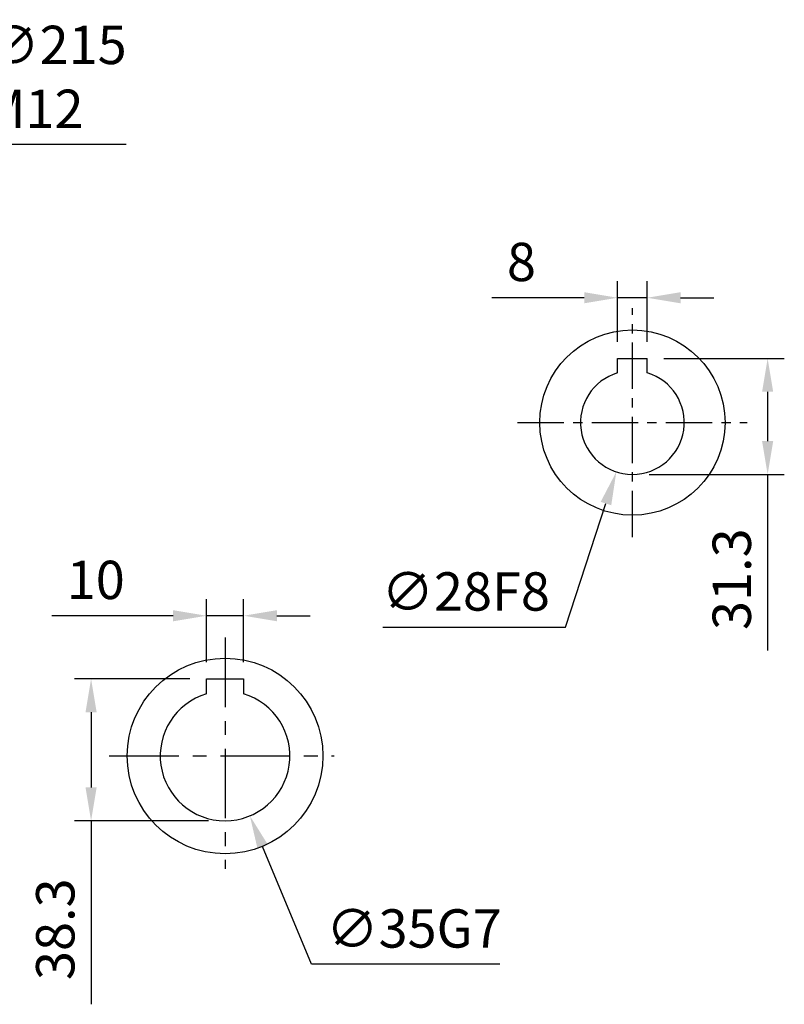
# Model space of a CAD drawing. Units: millimetres. Extents: x -32 to 1260, y -18 to 882.
# Drawn here: x 318 to 524, y 273 to 539 of the extents above; entities that cross this region are included whole.
import ezdxf

# ---------------------------------------------------------------- set-up
doc = ezdxf.new("R2010")
doc.units = ezdxf.units.MM
doc.header["$LTSCALE"] = 5
doc.linetypes.add('CENTER', pattern=[2, 1.25, -0.25, 0.25, -0.25])
for name, color, linetype in [('CEN', 2, 'CENTER'), ('DIM', 3, 'Continuous'), ('MAIN', 7, 'Continuous')]:
    doc.layers.add(name, color=color, linetype=linetype)
doc.styles.get("Standard").update_dxf_attribs({"font": 'simplex.shx'})
doc.dimstyles.new('C', dxfattribs={"dimscale": 4.5, "dimtxt": 2.3, "dimasz": 2, "dimexe": 1, "dimexo": 1, "dimgap": 1, "dimtad": 1, "dimtoh": 1, "dimdec": 4, "dimdsep": 46, "dimtxsty": 'Standard', "dimcen": 0, "dimclrd": 256, "dimclre": 256, "dimclrt": 256, "dimadec": 0, "dimazin": 0, "dimtfac": 0.6, "dimtdec": 4, "dimtofl": 0, "dimtmove": 0, "dimatfit": 3, "dimfxl": 0, "dimtolj": 1, "dimarcsym": 0})
doc.dimstyles.new('L', dxfattribs={"dimscale": 4.5, "dimtxt": 2.3, "dimasz": 2, "dimexe": 1, "dimexo": 1, "dimgap": 1, "dimtad": 1, "dimdec": 3, "dimdsep": 46, "dimtxsty": 'Standard', "dimcen": 0, "dimclrd": 256, "dimclre": 256, "dimclrt": 256, "dimaunit": 1, "dimazin": 2, "dimtfac": 0.6, "dimtdec": 3, "dimtmove": 0, "dimatfit": 3, "dimfxl": 0, "dimtolj": 1, "dimarcsym": 0})

# ---------------------------------------------------------------- blocks, each defined once
blk = doc.blocks.new('*D38')
at = {"layer": 'Defpoints', "color": 0}
for p in [(378.32, 378.2), (368.32, 361.15), (378.32, 361.15)]:
    blk.add_point(p, dxfattribs=at)
at = {"layer": 'DIM', "lineweight": -2}
for p, q in [((368.32, 365.65), (368.32, 382.7)), ((378.32, 365.65), (378.32, 382.7)), ((359.32, 378.2), (326.54, 378.2)), ((378.32, 378.2), (368.32, 378.2)), ((387.32, 378.2), (396.32, 378.2))]:
    blk.add_line(p, q, dxfattribs=at)
at = {"layer": 'DIM'}
for points in [[(359.32, 379.7), (359.32, 376.7), (368.32, 378.2)], [(387.32, 379.7), (387.32, 376.7), (378.32, 378.2)]]:
    blk.add_solid(points, dxfattribs=at)
at = {"layer": 'DIM', "insert": (338.43, 387.87), "char_height": 10.35, "attachment_point": 5}
blk.add_mtext('\\A1;10', dxfattribs=at)
blk = doc.blocks.new('*D37')
at = {"layer": 'Defpoints', "color": 0}
for p in [(368.32, 361.15), (337.17, 322.85), (373.32, 322.85)]:
    blk.add_point(p, dxfattribs=at)
at = {"layer": 'DIM', "lineweight": -2}
for p, q in [((363.82, 361.15), (332.67, 361.15)), ((337.17, 352.15), (337.17, 331.85)), ((368.82, 322.85), (332.67, 322.85)), ((337.17, 322.85), (337.17, 273.3))]:
    blk.add_line(p, q, dxfattribs=at)
at = {"layer": 'DIM'}
for points in [[(335.67, 352.15), (338.67, 352.15), (337.17, 361.15)], [(335.67, 331.85), (338.67, 331.85), (337.17, 322.85)]]:
    blk.add_solid(points, dxfattribs=at)
at = {"layer": 'DIM', "insert": (327.5, 293.57), "char_height": 10.35, "attachment_point": 5, "rotation": 90}
blk.add_mtext('\\A1;38.3', dxfattribs=at)
blk = doc.blocks.new('*D39')
at = {"layer": 'Defpoints', "color": 0}
for p in [(366.62, 356.51), (380.03, 324.18)]:
    blk.add_point(p, dxfattribs=at)
at = {"layer": 'DIM', "lineweight": -2}
for p, q in [((396.65, 284.11), (383.47, 315.87)), ((447.48, 284.11), (396.65, 284.11))]:
    blk.add_line(p, q, dxfattribs=at)
at = {"layer": 'DIM'}
blk.add_solid([(384.86, 316.44), (382.09, 315.29), (380.03, 324.18)], dxfattribs=at)
at = {"layer": 'DIM', "insert": (424.31, 293.78), "char_height": 10.35, "attachment_point": 5}
blk.add_mtext('\\A1;∅35G7', dxfattribs=at)
blk = doc.blocks.new('*D62')
at = {"layer": 'Defpoints', "color": 0}
for p in [(479.27, 464.04), (479.27, 447.65), (487.27, 447.65)]:
    blk.add_point(p, dxfattribs=at)
at = {"layer": 'DIM', "lineweight": -2}
for p, q in [((479.27, 452.15), (479.27, 468.54)), ((487.27, 452.15), (487.27, 468.54)), ((470.27, 464.04), (445.37, 464.04)), ((487.27, 464.04), (479.27, 464.04)), ((496.27, 464.04), (505.27, 464.04))]:
    blk.add_line(p, q, dxfattribs=at)
at = {"layer": 'DIM'}
for points in [[(470.27, 465.54), (470.27, 462.54), (479.27, 464.04)], [(496.27, 465.54), (496.27, 462.54), (487.27, 464.04)]]:
    blk.add_solid(points, dxfattribs=at)
at = {"layer": 'DIM', "insert": (453.32, 473.71), "char_height": 10.35, "attachment_point": 5}
blk.add_mtext('\\A1;8', dxfattribs=at)
blk = doc.blocks.new('*D63')
at = {"layer": 'Defpoints', "color": 0}
for p in [(487.27, 447.65), (483.27, 416.35), (519.77, 416.35)]:
    blk.add_point(p, dxfattribs=at)
at = {"layer": 'DIM', "lineweight": -2}
for p, q in [((491.77, 447.65), (524.27, 447.65)), ((519.77, 438.65), (519.77, 425.35)), ((487.77, 416.35), (524.27, 416.35)), ((519.77, 416.35), (519.77, 368.77))]:
    blk.add_line(p, q, dxfattribs=at)
at = {"layer": 'DIM'}
for points in [[(518.27, 438.65), (521.27, 438.65), (519.77, 447.65)], [(518.27, 425.35), (521.27, 425.35), (519.77, 416.35)]]:
    blk.add_solid(points, dxfattribs=at)
at = {"layer": 'DIM', "insert": (510.09, 388.06), "char_height": 10.35, "attachment_point": 5, "rotation": 90}
blk.add_mtext('\\A1;31.3', dxfattribs=at)
blk = doc.blocks.new('*D64')
at = {"layer": 'Defpoints', "color": 0}
for p in [(487.62, 443.65), (478.93, 417.04)]:
    blk.add_point(p, dxfattribs=at)
at = {"layer": 'DIM', "lineweight": -2}
for p, q in [((465.23, 375.08), (476.13, 408.48)), ((415.88, 375.08), (465.23, 375.08))]:
    blk.add_line(p, q, dxfattribs=at)
at = {"layer": 'DIM'}
blk.add_solid([(474.71, 408.95), (477.56, 408.02), (478.93, 417.04)], dxfattribs=at)
at = {"layer": 'DIM', "insert": (438.3, 384.75), "char_height": 10.35, "attachment_point": 5}
blk.add_mtext('\\A1;∅28F8', dxfattribs=at)
blk = doc.blocks.new('*D68')
at = {"layer": 'Defpoints', "color": 0}
for p in [(235.55, 482.38), (47.41, 378.31)]:
    blk.add_point(p, dxfattribs=at)
at = {"layer": 'DIM', "lineweight": -2}
for p, q in [((277.1, 505.37), (243.42, 486.74)), ((346.65, 505.37), (277.1, 505.37))]:
    blk.add_line(p, q, dxfattribs=at)
blk.add_arc((141.48, 430.35), 107.5, 26.5524, 36.7828, dxfattribs=at)
at = {"layer": 'DIM'}
blk.add_solid([(242.69, 488.05), (244.15, 485.43), (235.55, 482.38)], dxfattribs=at)
at = {"layer": 'DIM', "insert": (314.13, 523.67), "char_height": 10.35, "attachment_point": 5}
blk.add_mtext('\\A1;PCD∅215\\P4xM12', dxfattribs=at)

msp = doc.modelspace()

# ---------------------------------------------------------------- linework, layer by layer
at = {"layer": 'CEN', "ltscale": 2}
for p, q in [((483.271405, 399.41969), (483.271405, 461.271631)), ((452.291116, 430.345661), (514.251693, 430.345661))]:
    msp.add_line(p, q, dxfattribs=at)
at = {"layer": 'CEN', "ltscale": 3}
for p, q in [((373.323513, 372.28094), (373.323513, 309.848879)), ((342.087489, 340.345661), (402.776857, 340.345661))]:
    msp.add_line(p, q, dxfattribs=at)
at = {"layer": 'MAIN'}
for p, q in [((479.271405, 443.762068), (479.271405, 447.645661)), ((479.271405, 447.645661), (487.271405, 447.645661)), ((487.271405, 443.762068), (487.271405, 447.645661)), ((368.323513, 358.277654), (368.323513, 361.145661)), ((368.323513, 361.145661), (378.323513, 361.145661)), ((378.323513, 361.145661), (378.323513, 358.277654)), ((368.323513, 357.376882), (368.323513, 358.277654)), ((368.323513, 357.11617), (368.323513, 357.376882)), ((378.323513, 358.277654), (378.323513, 357.376882)), ((378.323513, 357.376882), (378.323513, 357.11617))]:
    msp.add_line(p, q, dxfattribs=at)
for centre, radius in [((483.271405, 430.345661), 25), ((373.323513, 340.345661), 26.4)]:
    msp.add_circle(centre, radius, dxfattribs=at)
for centre, radius in [((483.271405, 430.345661), 14), ((373.323513, 340.345661), 17.5)]:
    msp.add_arc(centre, radius, 106.6015496, 73.3984504, dxfattribs=at)

# ---------------------------------------------------------------- dimensions: what is measured, and where the dimension line sits
at = {"layer": 'DIM'}
for p1, p2, text, picture, middle in [((47.412489, 378.309333), (235.545108, 482.381988), 'PCD<>\\P4xM12', '*D68', (314.125723, 505.368068)), ((487.616106, 443.654438), (478.926703, 417.036883), '<>F8', '*D64', (438.304141, 375.078234)), ((366.619833, 356.510767), (380.027194, 324.180554), '<>G7', '*D39', (424.31083, 284.10502))]:
    dim = msp.add_diameter_dim_2p(p1=p1, p2=p2, text=text, dimstyle='C', dxfattribs=at)
    dim.commit()
    dim.dimension.update_dxf_attribs({"geometry": picture, "text_midpoint": middle, "dimtype": 163})
dim = msp.add_linear_dim(base=(479.271405, 464.037495), p1=(487.271405, 447.645661), p2=(479.271405, 447.645661), dimstyle='L', dxfattribs=at)
dim.commit()
dim.dimension.update_dxf_attribs({"geometry": '*D62', "text_midpoint": (453.321405, 473.712495)})
dim = msp.add_linear_dim(base=(519.766992, 416.345661), p1=(487.271405, 447.645661), p2=(483.271405, 416.345661), angle=90, dimstyle='L', dxfattribs=at)
dim.commit()
dim.dimension.update_dxf_attribs({"geometry": '*D63', "text_midpoint": (510.091992, 388.059946)})
for base, p2, angle, picture, middle in [((378.323513, 378.195141), (378.323513, 361.145661), 180, '*D38', (338.430656, 378.195141)), ((337.174351, 322.845661), (373.323513, 322.845661), 90, '*D37', (337.174351, 293.574232))]:
    dim = msp.add_linear_dim(base=base, p1=(368.323513, 361.145661), p2=p2, angle=angle, dimstyle='L', dxfattribs=at)
    dim.commit()
    dim.dimension.update_dxf_attribs({"geometry": picture, "text_midpoint": middle, "dimtype": 160})

doc.saveas('drawing.dxf')
